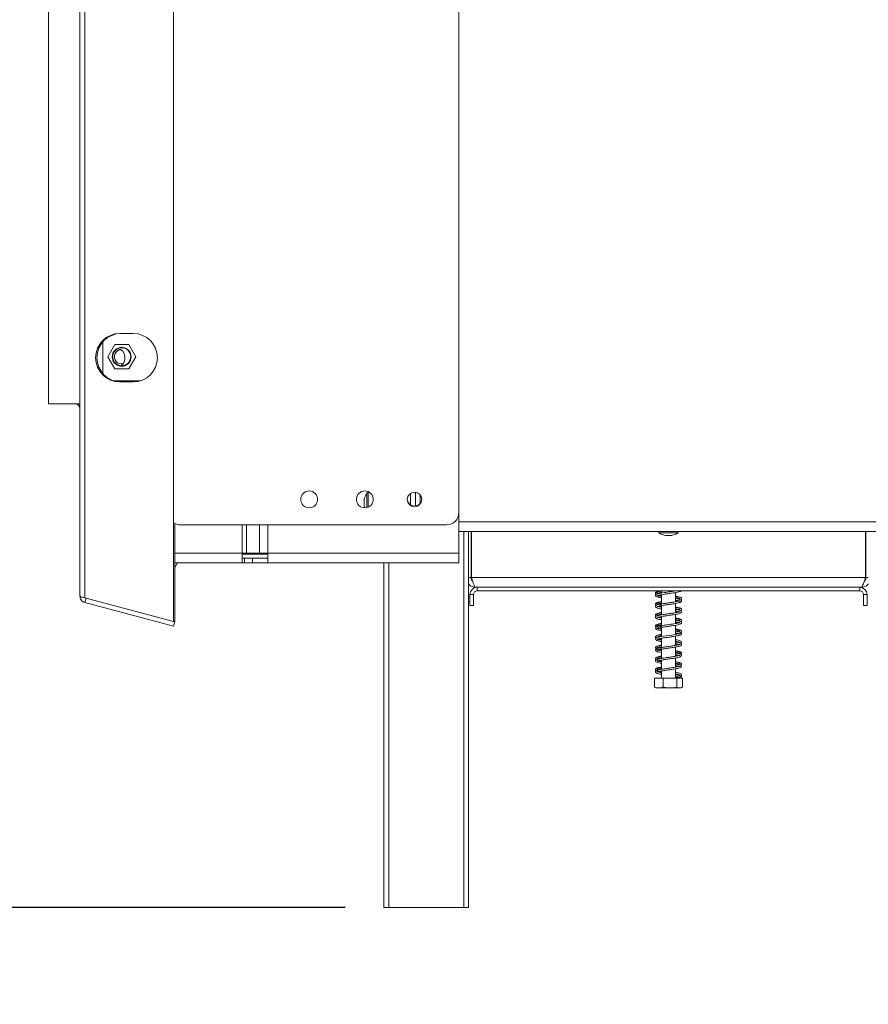
# Model space of a CAD drawing. Units: millimetres. Extents: x 75 to 5111, y 73 to 4100.
# Drawn here: x 3683 to 4121, y 1890 to 2398 of the extents above; entities that cross this region are included whole.
import ezdxf

# ---------------------------------------------------------------- set-up
doc = ezdxf.new("R2010")
doc.units = ezdxf.units.MM
doc.header["$LTSCALE"] = 20
doc.layers.add('FORMAT', color=7, linetype='Continuous')
doc.styles.add('SLDTEXTSTYLE1', font='TXT', dxfattribs={"width": 0.75})
doc.dimstyles.new('SLDDIMSTYLE0', dxfattribs={"dimtxt": 52.916667, "dimasz": 26, "dimexe": 0, "dimexo": 0.0625, "dimgap": 13.229167, "dimtad": 1, "dimdec": 0, "dimlfac": 0.8, "dimrnd": 1e-09, "dimzin": 12, "dimdsep": 46, "dimtxsty": 'SLDTEXTSTYLE1', "dimsah": 1, "dimcen": 0.09, "dimadec": 0, "dimazin": 3, "dimtfac": 1, "dimtdec": 0, "dimtofl": 0, "dimtmove": 0, "dimatfit": 3, "dimfxl": 0, "dimfrac": 2, "dimtolj": 1, "dimtzin": 12, "dimarcsym": 0})
doc.dimstyles.new('SLDDIMSTYLE1', dxfattribs={"dimtxt": 52.916667, "dimasz": 26, "dimexe": 0, "dimexo": 0.0625, "dimgap": 13.229167, "dimtad": 1, "dimdec": 0, "dimlfac": 0.8, "dimrnd": 1e-09, "dimzin": 12, "dimdsep": 46, "dimtxsty": 'SLDTEXTSTYLE1', "dimsah": 1, "dimcen": 0.09, "dimadec": 0, "dimazin": 3, "dimtfac": 1, "dimtdec": 0, "dimtmove": 0, "dimatfit": 0, "dimfxl": 0, "dimfrac": 2, "dimtolj": 1, "dimtzin": 12, "dimarcsym": 0})

# ---------------------------------------------------------------- blocks, each defined once
blk = doc.blocks.new('_D_4')
at = {"layer": 'FORMAT'}
for p, q in [((3742.46, 3002.22), (3292.68, 3002.22)), ((3312.68, 1939.86), (3312.68, 3002.22)), ((3132.62, 2577.39), (3132.62, 2588.12)), ((3132.62, 2588.12), (3231.4, 2588.12)), ((3231.4, 2588.12), (3231.4, 2577.39)), ((3143.53, 2510.47), (3220.49, 2464.29)), ((3132.62, 2368.4), (3132.62, 2357.67)), ((3231.4, 2357.67), (3231.4, 2368.4)), ((3132.62, 2357.67), (3231.4, 2357.67)), ((3851.03, 1939.86), (3292.68, 1939.86))]:
    blk.add_line(p, q, dxfattribs=at)
for points in [[(3312.68, 3002.22), (3307.68, 2976.22), (3317.68, 2976.22)], [(3312.68, 1939.86), (3317.68, 1965.86), (3307.68, 1965.86)]]:
    blk.add_solid(points, dxfattribs=at)
at = {"layer": 'FORMAT', "attachment_point": 1, "rotation": 90, "style": 'SLDTEXTSTYLE1'}
for s, insert, char_height in [('850mm', (3244.47, 2348.1), 52.917), ('"', (3152.97, 2542.12), 52.92), ('16', (3183.65, 2487.38), 37.042), ('7', (3134.26, 2460.01), 37.04), ('33', (3152.97, 2381.81), 52.917)]:
    blk.add_mtext(s, dxfattribs=dict(at, insert=insert, char_height=char_height))
blk = doc.blocks.new('_D_5')
at = {"layer": 'FORMAT'}
for p, q in [((3658.39, 2202.36), (3658.39, 2252.36)), ((3677.91, 2202.36), (3638.39, 2202.36)), ((3658.39, 2202.36), (3658.39, 1939.86)), ((3478.32, 2181.1), (3478.32, 2191.83)), ((3478.32, 2191.83), (3577.1, 2191.83)), ((3577.1, 2191.83), (3577.1, 2181.1)), ((3489.23, 2141.55), (3566.19, 2095.37)), ((3478.32, 2038.58), (3478.32, 2027.85)), ((3577.1, 2027.85), (3577.1, 2038.58)), ((3478.32, 2027.85), (3577.1, 2027.85)), ((3851.03, 1939.86), (3638.39, 1939.86)), ((3658.39, 1939.86), (3658.39, 1889.86))]:
    blk.add_line(p, q, dxfattribs=at)
for points in [[(3658.39, 2202.36), (3663.39, 2228.36), (3653.39, 2228.36)], [(3658.39, 1939.86), (3653.39, 1913.86), (3663.39, 1913.86)]]:
    blk.add_solid(points, dxfattribs=at)
at = {"layer": 'FORMAT', "attachment_point": 1, "rotation": 90, "style": 'SLDTEXTSTYLE1'}
for s, insert, char_height in [('210mm', (3590.17, 1985.04), 52.917), ('"', (3498.67, 2145.83), 52.92), ('4', (3529.35, 2118.46), 37.04), ('1', (3479.96, 2091.09), 37.04), ('8', (3498.67, 2051.99), 52.92)]:
    blk.add_mtext(s, dxfattribs=dict(at, insert=insert, char_height=char_height))

msp = doc.modelspace()

# ---------------------------------------------------------------- linework, layer by layer
at = {"color": 7, "linetype": 'Continuous', "lineweight": 15}
for p, q in [((3762.46, 2999.72), (3762.46, 2087.5)), ((3714.16, 2100.63), (3714.16, 2986.59)), ((3716.75, 2099.75), (3716.75, 2987.47)), ((3909.74, 2943.61), (3909.74, 2143.61)), ((3697.91, 2887.36), (3697.91, 2199.86)), ((3726.03, 2231.88), (3726.03, 2215.34)), ((3741.66, 2236.11), (3734.76, 2236.11)), ((3732.11, 2230.36), (3728.5, 2224.11)), ((3739.33, 2230.36), (3732.11, 2230.36)), ((3742.94, 2224.11), (3739.33, 2230.36)), ((3728.5, 2224.11), (3732.11, 2217.86)), ((3737.28, 2224.24), (3737.28, 2222.99)), ((3739.33, 2217.86), (3742.94, 2224.11)), ((3732.11, 2217.86), (3739.33, 2217.86)), ((3745.16, 2211.61), (3731.91, 2211.61)), ((3734.76, 2211.11), (3741.66, 2211.11)), ((3697.91, 2199.86), (3714.16, 2199.86)), ((3860.91, 2150.74), (3860.91, 2147.24)), ((3862.91, 2153.95), (3862.22, 2153.95)), ((3862.22, 2153.95), (3862.22, 2146.24)), ((3862.91, 2154.51), (3862.91, 2146.46)), ((3884.78, 2147.6), (3884.78, 2153.62)), ((3887.28, 2147.01), (3887.28, 2154.21)), ((3889.78, 2148.42), (3889.78, 2152.8)), ((3909.74, 2143.61), (3909.74, 2122.67)), ((3763.1, 2138.07), (3763.1, 2087.5)), ((3903.49, 2137.36), (3765.99, 2137.36)), ((3909.74, 2133.86), (4126.08, 2133.86)), ((3914.78, 2133.86), (3914.78, 1939.86)), ((3916.03, 2110.11), (3916.03, 2133.86)), ((3916.28, 2110.11), (3916.28, 2133.86)), ((4012.94, 2133.86), (4012.94, 2133.17)), ((4012.94, 2133.17), (4022.85, 2133.17)), ((4016.16, 2131.86), (4019.65, 2131.86)), ((4019.65, 2131.86), (4019.66, 2131.86)), ((4022.85, 2133.17), (4022.88, 2133.17)), ((4022.88, 2133.17), (4022.88, 2133.86)), ((4119.53, 2110.11), (4119.53, 2133.86)), ((4119.78, 2110.11), (4119.78, 2133.86)), ((3797.91, 2122.67), (3800.07, 2122.67)), ((3797.91, 2122.67), (3797.91, 2117.67)), ((3797.91, 2122.24), (3810.34, 2122.24)), ((3797.91, 2120.17), (3799.16, 2120.17)), ((3799.16, 2120.17), (3799.16, 2117.67)), ((3799.16, 2120.17), (3803.24, 2120.17)), ((3806.85, 2122.67), (3800.07, 2122.67)), ((3803.24, 2120.17), (3803.24, 2117.67)), ((3803.24, 2120.17), (3811.18, 2120.17)), ((3811.18, 2122.67), (3806.85, 2122.67)), ((3810.34, 2122.67), (3810.34, 2122.24)), ((3810.34, 2122.24), (3811.18, 2122.24)), ((3909.74, 2122.67), (3811.18, 2122.67)), ((3811.18, 2117.67), (3811.18, 2122.67)), ((3909.74, 2122.67), (3909.74, 2117.67)), ((3764.48, 2117.67), (3763.1, 2115.28)), ((3763.1, 2117.67), (3797.91, 2117.67)), ((3797.91, 2117.67), (3799.16, 2117.67)), ((3799.16, 2117.67), (3803.24, 2117.67)), ((3803.24, 2117.67), (3811.18, 2117.67)), ((3811.18, 2117.67), (3909.74, 2117.67)), ((3871.03, 2117.67), (3871.03, 1939.86)), ((3916.03, 2110.11), (3914.78, 2110.11)), ((4119.53, 2110.11), (3916.28, 2110.11)), ((4119.78, 2110.11), (4121.03, 2110.11)), ((3919.16, 2105.11), (3918.53, 2105.11)), ((4116.66, 2105.11), (3919.16, 2105.11)), ((3919.16, 2103.24), (3919.16, 2105.11)), ((4116.66, 2103.24), (4116.66, 2105.11)), ((4117.28, 2105.11), (4116.66, 2105.11)), ((3716.75, 2099.75), (3762.46, 2087.5)), ((3716.75, 2097.25), (3717.4, 2099.66)), ((3915.41, 2095.74), (3915.41, 2101.36)), ((3917.28, 2101.36), (3915.41, 2101.36)), ((3917.28, 2095.74), (3917.28, 2101.36)), ((4116.66, 2103.24), (3919.16, 2103.24)), ((4014.28, 2103.24), (4014.28, 2102.14)), ((4014.28, 2101.27), (4014.28, 2096.52)), ((4021.53, 2097.63), (4021.53, 2102.39)), ((4118.53, 2101.36), (4120.41, 2101.36)), ((4118.53, 2101.36), (4118.53, 2095.74)), ((4120.41, 2101.36), (4120.41, 2095.74)), ((3716.75, 2097.25), (3762.46, 2085)), ((3915.41, 2095.74), (3917.28, 2095.74)), ((4014.28, 2095.64), (4014.28, 2090.89)), ((4021.53, 2092.01), (4021.53, 2096.76)), ((4120.41, 2095.74), (4118.53, 2095.74)), ((4014.28, 2090.02), (4014.28, 2085.27)), ((4021.53, 2086.39), (4021.53, 2091.14)), ((3762.46, 2087.5), (3763.1, 2087.5)), ((3762.46, 2085), (3763.1, 2087.42)), ((3762.77, 2087.5), (3763.1, 2087.42)), ((4014.28, 2084.4), (4014.28, 2079.64)), ((4021.53, 2086.75), (4022.67, 2086.98)), ((4021.53, 2080.77), (4021.53, 2085.51)), ((4014.28, 2078.78), (4014.28, 2074.03)), ((4021.53, 2075.13), (4021.53, 2079.88)), ((4021.53, 2069.51), (4021.53, 2074.26)), ((4014.28, 2073.15), (4014.28, 2068.39)), ((4021.53, 2063.89), (4021.53, 2068.64)), ((4014.28, 2067.53), (4014.28, 2062.76)), ((4012.69, 2061.56), (4014.28, 2061.22)), ((4014.28, 2061.9), (4014.28, 2058.24)), ((4021.53, 2058.24), (4021.53, 2063.02)), ((4010.7, 2058.24), (4010.7, 2053.61)), ((4010.7, 2058.24), (4010.75, 2058.24)), ((4010.7, 2053.61), (4010.81, 2053.56)), ((4010.75, 2058.24), (4010.75, 2053.61)), ((4010.75, 2058.24), (4015.14, 2058.24)), ((4011.75, 2053.24), (4023.59, 2053.24)), ((4015.14, 2058.24), (4015.14, 2053.61)), ((4015.14, 2058.24), (4022.3, 2058.24)), ((4022.3, 2058.24), (4022.3, 2053.61)), ((4022.3, 2058.24), (4025.06, 2058.24)), ((4023.59, 2053.24), (4024.06, 2053.24)), ((4025.12, 2053.61), (4025.01, 2053.54)), ((4025.06, 2058.24), (4025.12, 2058.24)), ((4025.06, 2058.24), (4025.06, 2053.61)), ((4025.12, 2058.24), (4025.12, 2053.61)), ((3871.03, 1939.86), (3873.53, 1939.86)), ((3873.53, 1939.86), (3912.28, 1939.86)), ((3912.28, 1939.86), (3914.78, 1939.86))]:
    msp.add_line(p, q, dxfattribs=at)
at = {"color": 8, "linetype": 'Continuous', "lineweight": 15}
for p, q in [((3797.91, 2122.67), (3797.91, 2137.36)), ((3800.07, 2122.67), (3800.07, 2137.36)), ((3806.85, 2137.36), (3806.85, 2122.67)), ((3811.18, 2122.67), (3811.18, 2137.36)), ((3909.74, 2138.86), (4126.08, 2138.86)), ((3912.28, 2133.86), (3912.28, 1939.86)), ((3763.1, 2122.67), (3797.91, 2122.67)), ((3873.53, 2117.67), (3873.53, 1939.86)), ((3916.28, 2110.11), (3916.03, 2110.11)), ((4119.78, 2110.11), (4119.53, 2110.11))]:
    msp.add_line(p, q, dxfattribs=at)
at = {"color": 7, "linetype": 'Continuous', "lineweight": 15, "flags": 128}
for points in [[(4021.53, 2081.58), (4021.95, 2081.51), (4022.67, 2081.36), (4023.23, 2081.23), (4023.6, 2081.12), (4023.71, 2081.11), (4023.72, 2081.27), (4023.41, 2081.17), (4022.93, 2081.04), (4022.21, 2080.88), (4020.42, 2080.57), (4018.5, 2080.29), (4016.64, 2080.02), (4015.25, 2079.81), (4013.62, 2079.53), (4012.13, 2079.16), (4011.62, 2078.95), (4011.4, 2078.71), (4011.4, 2078.71)], [(4024.06, 2053.24), (4024.14, 2053.24), (4024.19, 2053.24)]]:
    msp.add_lwpolyline(points, dxfattribs=at)
at = {"color": 7, "linetype": 'Continuous', "lineweight": 15}
for centre, radius in [((3735.72, 2224.11), 4.88), ((3735.72, 2224.11), 4.64), ((3832.46, 2150.49), 4.37), ((3861.22, 2150.49), 4.36), ((3886.84, 2150.49), 3.75), ((4024.16, 2058.67), 0.437)]:
    msp.add_circle(centre, radius, dxfattribs=at)
for centre, radius, start, end in [((3734.76, 2223.61), 12.5, 90, 270), ((3735.41, 2223.61), 12.5, 90, 270), ((3741.66, 2223.61), 12.5, 270, 90), ((3735.72, 2224.11), 3.75, 98.8912, 279.9402), ((3733.22, 2224.24), 4.06, 0, 83.537), ((3733.22, 2222.99), 4.06, 300.7425, 0), ((3711.66, 2197.36), 2.5, 0, 90), ((3874.71, 2146.98), 14.3, 150.8355, 164.7965), ((3886.84, 2150.74), 3.75, 181.9102, 358.0898), ((3874.71, 2150.99), 14.3, 195.2035, 199.9326), ((3903.49, 2143.61), 6.25, 270, 0), ((3765.99, 2143.61), 6.25, 239.6252, 270), ((4019.91, 2145.66), 14.3, 240.8355, 254.7965), ((4015.91, 2145.66), 14.3, 285.2035, 299.1645), ((3919.16, 2101.36), 3.75, 90, 180), ((4116.66, 2101.36), 3.75, 0, 90), ((3919.16, 2101.36), 1.88, 90, 180), ((4116.66, 2101.36), 1.88, 0, 90), ((4011.75, 2054.93), 1.69, 247.6106, 270), ((4024.06, 2054.93), 1.69, 282.9236, 291.5794)]:
    msp.add_arc(centre, radius, start, end, dxfattribs=at)
for points, knots in [([(3916.81, 2108.31), (3916.8, 2108.32), (3916.51, 2108.51), (3916.16, 2109.15), (3916.08, 2109.79), (3916.03, 2110.11)], [0, 0, 0, 0, 0.028292, 0.514146, 1, 1, 1, 1]), ([(3916.28, 2110.11), (3916.45, 2109.53), (3916.79, 2108.36), (3917.29, 2106.81), (3917.79, 2105.68), (3918.21, 2105.17), (3918.45, 2105.12), (3918.53, 2105.11)], [0, 0, 0, 0, 0.223355, 0.446742, 0.670128, 0.893514, 1, 1, 1, 1]), ([(4117.28, 2105.11), (4117.45, 2105.17), (4117.79, 2105.29), (4118.29, 2106.22), (4118.79, 2107.58), (4119.21, 2108.97), (4119.45, 2109.83), (4119.53, 2110.11)], [0, 0, 0, 0, 0.223356, 0.446742, 0.670129, 0.893515, 1, 1, 1, 1]), ([(4119.78, 2110.11), (4119.74, 2109.79), (4119.66, 2109.15), (4119.31, 2108.51), (4119.02, 2108.32), (4119, 2108.31)], [0, 0, 0, 0, 0.483766, 0.967532, 1, 1, 1, 1]), ([(3918.53, 2105.11), (3917.89, 2105.19), (3916.6, 2105.36), (3915.27, 2106.13), (3914.85, 2106.79), (3914.78, 2106.9)], [0, 0, 0, 0, 0.454986, 0.909971, 1, 1, 1, 1]), ([(4121.03, 2106.9), (4120.97, 2106.79), (4120.55, 2106.13), (4119.22, 2105.36), (4117.93, 2105.19), (4117.28, 2105.11)], [0, 0, 0, 0, 0.090029, 0.545014, 1, 1, 1, 1]), ([(3714.16, 2100.63), (3714.2, 2100.52), (3714.28, 2100.31), (3714.88, 2100.06), (3715.72, 2099.87), (3716.41, 2099.79), (3716.75, 2099.75)], [0, 0, 0, 0, 0.2671147, 0.5224909, 0.7666042, 1, 1, 1, 1]), ([(3716.75, 2097.25), (3716.35, 2097.4), (3715.58, 2097.7), (3714.74, 2098.59), (3714.24, 2099.6), (3714.18, 2100.31), (3714.16, 2100.63)], [0, 0, 0, 0, 0.275311, 0.528202, 0.785995, 1, 1, 1, 1]), ([(4014.28, 2103.18), (4014.28, 2103.18), (4013.46, 2103.04), (4012.53, 2102.83), (4011.66, 2102.49), (4011.23, 2102.14), (4011.15, 2101.66), (4011.49, 2101.45), (4011.62, 2101.36)], [0, 0, 0, 0, 0.001589, 0.333201, 0.506288, 0.652642, 0.869123, 1, 1, 1, 1]), ([(4013.51, 2103.24), (4013.32, 2103.2), (4012.71, 2103.08), (4012, 2102.87), (4011.4, 2102.58), (4011.17, 2102.15), (4011.27, 2101.75), (4011.57, 2101.6), (4011.69, 2101.54)], [0, 0, 0, 0, 0.100323, 0.323573, 0.530695, 0.704306, 0.880453, 1, 1, 1, 1]), ([(4011.49, 2101.32), (4011.49, 2101.31), (4011.41, 2101.28), (4011.28, 2101.11), (4011.19, 2100.78), (4011.5, 2100.28), (4012.42, 2099.95), (4013.5, 2099.7), (4014.2, 2099.58), (4014.28, 2099.57)], [0, 0, 0, 0, 0.00313, 0.052054, 0.144518, 0.323051, 0.659432, 0.958142, 1, 1, 1, 1]), ([(4021.41, 2103.24), (4020.91, 2103.15), (4019.91, 2102.99), (4018.18, 2102.74), (4016.47, 2102.5), (4015.02, 2102.27), (4013.74, 2102.06), (4012.63, 2101.81), (4011.69, 2101.54), (4011.52, 2101.34), (4011.44, 2101.24)], [0, 0, 0, 0, 0.130578, 0.264418, 0.388623, 0.515996, 0.608463, 0.72621, 0.868033, 1, 1, 1, 1]), ([(4014.28, 2100.39), (4013.94, 2100.43), (4013.15, 2100.54), (4012.3, 2100.66), (4012.17, 2100.78), (4012.1, 2100.84)], [0, 0, 0, 0, 0.271774, 0.614349, 1, 1, 1, 1]), ([(4012.12, 2102.02), (4012.12, 2102.01), (4012.13, 2101.98), (4012.45, 2102.13), (4013.22, 2102.31), (4013.98, 2102.45), (4014.28, 2102.5)], [0, 0, 0, 0, 0.072179, 0.3861549, 0.7571269, 1, 1, 1, 1]), ([(4012.14, 2095.17), (4012.14, 2095.16), (4012.14, 2095.1), (4012.74, 2095.36), (4013.9, 2095.58), (4015.44, 2095.84), (4017.15, 2096.1), (4018.96, 2096.35), (4020.7, 2096.61), (4022.28, 2096.87), (4023.48, 2097.18), (4024.15, 2097.42), (4024.54, 2097.74), (4024.63, 2098.12), (4024.42, 2098.55), (4023.77, 2098.85), (4022.73, 2099.12), (4021.85, 2099.27), (4021.53, 2099.33)], [0, 0, 0, 0, 0.022298, 0.098243, 0.17165, 0.241916, 0.313087, 0.384011, 0.455847, 0.529414, 0.605303, 0.662668, 0.712391, 0.750553, 0.79175, 0.874803, 0.954671, 1, 1, 1, 1]), ([(4013.13, 2101.91), (4012.94, 2101.95), (4012.43, 2102.06), (4012.17, 2102.19), (4012.15, 2102.14), (4012.15, 2102.14)], [0, 0, 0, 0, 0.327912, 0.912057, 1, 1, 1, 1]), ([(4012.19, 2100.86), (4012.2, 2100.84), (4012.24, 2100.76), (4012.53, 2100.93), (4013.17, 2101.05), (4014.32, 2101.29), (4015.97, 2101.55), (4017.75, 2101.81), (4019.53, 2102.06), (4021.21, 2102.32), (4022.69, 2102.58), (4023.7, 2102.9), (4024.18, 2103.04), (4024.3, 2103.2), (4024.32, 2103.24)], [0, 0, 0, 0, 0.020756, 0.086454, 0.148757, 0.264114, 0.372301, 0.47796, 0.582995, 0.689108, 0.799633, 0.906808, 0.981265, 1, 1, 1, 1]), ([(4012.68, 2100.94), (4012.74, 2100.92), (4013.12, 2100.79), (4013.75, 2100.69), (4014.28, 2100.6)], [0, 0, 0, 0, 0.1610668, 1, 1, 1, 1]), ([(4012.8, 2101.99), (4013.15, 2102.08), (4013.55, 2102.18), (4014.22, 2102.28), (4014.28, 2102.3)], [0, 0, 0, 0, 0.898131, 1, 1, 1, 1]), ([(4013.11, 2101.04), (4013.13, 2101.03), (4013.43, 2100.95), (4013.87, 2100.88), (4014.28, 2100.81)], [0, 0, 0, 0, 0.072395, 1, 1, 1, 1]), ([(4024.05, 2098.64), (4024.06, 2098.65), (4024.36, 2098.75), (4024.56, 2098.98), (4024.63, 2099.47), (4024.29, 2099.84), (4023.68, 2100.1), (4022.78, 2100.35), (4021.92, 2100.5), (4021.53, 2100.57)], [0, 0, 0, 0, 0.004773, 0.196112, 0.329339, 0.47174, 0.639686, 0.839163, 1, 1, 1, 1]), ([(4024.34, 2099.45), (4024.32, 2099.52), (4024.27, 2099.7), (4023.47, 2099.95), (4022.5, 2100.19), (4021.77, 2100.32), (4021.53, 2100.36)], [0, 0, 0, 0, 0.20684, 0.552685, 0.855553, 1, 1, 1, 1]), ([(4021.53, 2099.69), (4021.8, 2099.65), (4022.53, 2099.52), (4023.23, 2099.37), (4023.66, 2099.18), (4023.68, 2099.21), (4023.69, 2099.22)], [0, 0, 0, 0, 0.214631, 0.581477, 0.88756, 1, 1, 1, 1]), ([(4021.53, 2099.49), (4021.66, 2099.46), (4022.25, 2099.37), (4022.79, 2099.26), (4023.01, 2099.18), (4023.03, 2099.18)], [0, 0, 0, 0, 0.202722, 0.943989, 1, 1, 1, 1]), ([(4023.69, 2099.34), (4023.65, 2099.33), (4023.55, 2099.31), (4023, 2099.17), (4022.7, 2099.1)], [0, 0, 0, 0, 0.465359, 1, 1, 1, 1]), ([(4024.1, 2098.62), (4024.16, 2098.65), (4024.43, 2098.78), (4024.51, 2098.9), (4024.56, 2099)], [0, 0, 0, 0, 0.2463864, 1, 1, 1, 1]), ([(4021.53, 2098.46), (4021.91, 2098.39), (4022.71, 2098.24), (4023.44, 2098.06), (4023.77, 2097.88), (4023.71, 2098.1), (4023.69, 2098.14), (4022.94, 2097.9), (4021.6, 2097.63), (4019.95, 2097.37), (4018.17, 2097.11), (4016.37, 2096.86), (4014.66, 2096.6), (4013.14, 2096.32), (4012.09, 2096.04), (4011.49, 2095.79), (4011.13, 2095.29), (4011.36, 2094.75), (4012.15, 2094.4), (4013.21, 2094.13), (4014.04, 2093.99), (4014.28, 2093.95)], [0, 0, 0, 0, 0.046168, 0.098717, 0.141183, 0.181448, 0.233271, 0.297025, 0.357894, 0.415756, 0.47226, 0.52831, 0.58515, 0.645695, 0.70631, 0.75256, 0.793856, 0.842414, 0.907783, 0.973235, 1, 1, 1, 1]), ([(4014.28, 2097.76), (4014.06, 2097.72), (4013.33, 2097.59), (4012.42, 2097.38), (4011.65, 2097.11), (4011.22, 2096.74), (4011.19, 2096.22), (4011.54, 2095.97), (4011.73, 2095.84)], [0, 0, 0, 0, 0.092037, 0.302338, 0.500655, 0.660155, 0.818423, 1, 1, 1, 1]), ([(4014.28, 2097.54), (4013.86, 2097.46), (4012.8, 2097.27), (4011.77, 2097.02), (4011.42, 2096.63), (4011.27, 2096.46)], [0, 0, 0, 0, 0.27553, 0.681832, 1, 1, 1, 1]), ([(4011.3, 2096.23), (4011.29, 2096.11), (4011.27, 2095.92), (4011.51, 2095.81), (4011.59, 2095.78)], [0, 0, 0, 0, 0.674319, 1, 1, 1, 1]), ([(4014.28, 2096.06), (4014.26, 2096.06), (4013.75, 2096.15), (4013.01, 2096.3), (4012.22, 2096.53), (4012.1, 2096.54), (4012.08, 2096.36), (4012.17, 2096.39), (4012.81, 2096.6), (4013.58, 2096.76), (4014.18, 2096.86), (4014.28, 2096.88)], [0, 0, 0, 0, 0.008319, 0.15602, 0.311005, 0.443375, 0.551487, 0.66579, 0.813307, 0.966854, 1, 1, 1, 1]), ([(4014.28, 2094.83), (4014.03, 2094.87), (4013.23, 2095), (4012.79, 2095.13), (4012.49, 2095.21)], [0, 0, 0, 0, 0.316218, 1, 1, 1, 1]), ([(4012.71, 2095.31), (4013.02, 2095.23), (4013.45, 2095.11), (4014.1, 2095.01), (4014.28, 2094.98)], [0, 0, 0, 0, 0.722357, 1, 1, 1, 1]), ([(4012.81, 2096.37), (4013.16, 2096.45), (4013.56, 2096.55), (4014.22, 2096.66), (4014.28, 2096.67)], [0, 0, 0, 0, 0.8971338, 1, 1, 1, 1]), ([(4013.14, 2095.41), (4013.37, 2095.36), (4013.71, 2095.28), (4014.15, 2095.2), (4014.28, 2095.18)], [0, 0, 0, 0, 0.707887, 1, 1, 1, 1]), ([(4021.53, 2097.99), (4021.57, 2098), (4022.03, 2098.07), (4022.37, 2098.15), (4022.69, 2098.23)], [0, 0, 0, 0, 0.075408, 1, 1, 1, 1]), ([(4021.53, 2097.82), (4021.83, 2097.87), (4022.38, 2097.98), (4022.74, 2098.11), (4022.92, 2098.17)], [0, 0, 0, 0, 0.525923, 1, 1, 1, 1]), ([(4023.99, 2093.04), (4024.13, 2093.09), (4024.48, 2093.23), (4024.65, 2093.58), (4024.5, 2094.05), (4024.05, 2094.34), (4023.26, 2094.6), (4022.38, 2094.8), (4021.68, 2094.92), (4021.53, 2094.94)], [0, 0, 0, 0, 0.107916, 0.267397, 0.393719, 0.545328, 0.727639, 0.941389, 1, 1, 1, 1]), ([(4024.07, 2094.08), (4023.87, 2094.17), (4023.45, 2094.35), (4022.49, 2094.57), (4021.77, 2094.69), (4021.53, 2094.73)], [0, 0, 0, 0, 0.390066, 0.803025, 1, 1, 1, 1]), ([(4021.53, 2094.07), (4021.54, 2094.07), (4022.08, 2093.99), (4022.79, 2093.84), (4023.21, 2093.72), (4023.39, 2093.67)], [0, 0, 0, 0, 0.006182, 0.579546, 1, 1, 1, 1]), ([(4014.28, 2091.92), (4013.85, 2091.84), (4012.79, 2091.65), (4011.79, 2091.38), (4011.16, 2090.88), (4011.18, 2090.34), (4011.51, 2090.19), (4011.59, 2090.15)], [0, 0, 0, 0, 0.195441, 0.4836414, 0.7162588, 0.9352253, 1, 1, 1, 1]), ([(4023.69, 2092.47), (4023.69, 2092.48), (4023.67, 2092.54), (4023.21, 2092.33), (4022.05, 2092.1), (4020.46, 2091.82), (4018.72, 2091.56), (4016.91, 2091.31), (4015.16, 2091.05), (4013.56, 2090.78), (4012.35, 2090.5), (4011.64, 2090.24), (4011.2, 2089.85), (4011.23, 2089.27), (4011.86, 2088.87), (4012.9, 2088.57), (4013.88, 2088.4), (4014.28, 2088.32)], [0, 0, 0, 0, 0.010373, 0.089014, 0.1672, 0.24085, 0.312794, 0.383237, 0.454619, 0.529077, 0.607888, 0.671897, 0.723952, 0.779934, 0.856945, 0.941157, 1, 1, 1, 1]), ([(4014.28, 2092.14), (4013.85, 2092.06), (4012.94, 2091.89), (4012.02, 2091.64), (4011.41, 2091.33), (4011.15, 2090.89), (4011.31, 2090.44), (4011.64, 2090.3), (4011.76, 2090.24)], [0, 0, 0, 0, 0.189956, 0.401488, 0.57976, 0.734032, 0.902819, 1, 1, 1, 1]), ([(4012.11, 2090.77), (4012.11, 2090.76), (4012.12, 2090.73), (4012.4, 2090.86), (4013.16, 2091.05), (4013.95, 2091.19), (4014.28, 2091.25)], [0, 0, 0, 0, 0.051528, 0.358293, 0.727836, 1, 1, 1, 1]), ([(4012.15, 2089.55), (4012.15, 2089.53), (4012.15, 2089.5), (4012.89, 2089.77), (4014.15, 2090.01), (4015.75, 2090.26), (4017.49, 2090.52), (4019.29, 2090.77), (4021.01, 2091.04), (4022.53, 2091.3), (4023.63, 2091.61), (4024.23, 2091.84), (4024.67, 2092.26), (4024.53, 2092.87), (4023.7, 2093.24), (4022.63, 2093.52), (4021.78, 2093.66), (4021.53, 2093.7)], [0, 0, 0, 0, 0.0362219, 0.1156147, 0.1890534, 0.2590039, 0.3298346, 0.4005397, 0.472081, 0.5460729, 0.6197723, 0.6721346, 0.7218287, 0.7962125, 0.8820477, 0.9655226, 1, 1, 1, 1]), ([(4013.14, 2090.66), (4012.97, 2090.7), (4012.46, 2090.81), (4012.18, 2090.95), (4012.15, 2090.9), (4012.15, 2090.89)], [0, 0, 0, 0, 0.296402, 0.884694, 1, 1, 1, 1]), ([(4014.28, 2089.19), (4013.95, 2089.25), (4013.18, 2089.38), (4012.56, 2089.49), (4012.18, 2089.69), (4012.16, 2089.64), (4012.16, 2089.63)], [0, 0, 0, 0, 0.286902, 0.669773, 0.907617, 1, 1, 1, 1]), ([(4012.72, 2089.68), (4013.03, 2089.6), (4013.46, 2089.48), (4014.1, 2089.38), (4014.28, 2089.35)], [0, 0, 0, 0, 0.7196589, 1, 1, 1, 1]), ([(4012.81, 2090.74), (4013.16, 2090.83), (4013.56, 2090.93), (4014.22, 2091.03), (4014.28, 2091.05)], [0, 0, 0, 0, 0.897498, 1, 1, 1, 1]), ([(4013.11, 2089.79), (4013.15, 2089.78), (4013.45, 2089.69), (4013.89, 2089.62), (4014.28, 2089.56)], [0, 0, 0, 0, 0.114573, 1, 1, 1, 1]), ([(4021.53, 2093.86), (4021.88, 2093.8), (4022.53, 2093.69), (4022.86, 2093.59), (4023.01, 2093.54)], [0, 0, 0, 0, 0.5278263, 1, 1, 1, 1]), ([(4021.53, 2092.83), (4021.78, 2092.78), (4022.51, 2092.66), (4023.25, 2092.49), (4023.68, 2092.29), (4023.69, 2092.34), (4023.69, 2092.35)], [0, 0, 0, 0, 0.196755, 0.575744, 0.888117, 1, 1, 1, 1]), ([(4021.53, 2092.37), (4021.81, 2092.42), (4022.24, 2092.49), (4022.55, 2092.57), (4022.66, 2092.6)], [0, 0, 0, 0, 0.620517, 1, 1, 1, 1]), ([(4021.53, 2092.19), (4021.83, 2092.25), (4022.37, 2092.36), (4022.73, 2092.49), (4022.89, 2092.55)], [0, 0, 0, 0, 0.5415887, 1, 1, 1, 1]), ([(4024.07, 2087.43), (4024.1, 2087.43), (4024.41, 2087.54), (4024.57, 2087.77), (4024.62, 2088.22), (4024.31, 2088.58), (4023.74, 2088.83), (4022.84, 2089.08), (4021.96, 2089.24), (4021.53, 2089.32)], [0, 0, 0, 0, 0.013675, 0.203074, 0.326211, 0.45929, 0.624077, 0.821435, 1, 1, 1, 1]), ([(4024.17, 2088.42), (4023.94, 2088.52), (4023.49, 2088.71), (4022.49, 2088.94), (4021.77, 2089.07), (4021.53, 2089.11)], [0, 0, 0, 0, 0.4229424, 0.8136568, 1, 1, 1, 1]), ([(4023.68, 2093.7), (4023.67, 2093.7), (4023.64, 2093.74), (4023.36, 2093.61), (4022.82, 2093.5), (4022.68, 2093.47)], [0, 0, 0, 0, 0.147851, 0.763464, 1, 1, 1, 1]), ([(4014.28, 2086.51), (4014.07, 2086.47), (4013.35, 2086.35), (4012.41, 2086.13), (4011.58, 2085.84), (4011.14, 2085.38), (4011.29, 2084.83), (4011.61, 2084.66), (4011.75, 2084.59)], [0, 0, 0, 0, 0.089802, 0.295383, 0.510158, 0.705415, 0.872812, 1, 1, 1, 1]), ([(4011.76, 2084.58), (4011.66, 2084.55), (4011.45, 2084.48), (4011.24, 2084.2), (4011.19, 2083.84), (4011.64, 2083.3), (4012.57, 2083.03), (4013.78, 2082.8), (4014.28, 2082.71)], [0, 0, 0, 0, 0.063749, 0.125156, 0.236798, 0.43368, 0.763092, 1, 1, 1, 1]), ([(4014.28, 2086.3), (4014.28, 2086.3), (4013.62, 2086.19), (4012.65, 2085.97), (4011.57, 2085.69), (4011.38, 2085.28), (4011.3, 2085.11)], [0, 0, 0, 0, 0.004578, 0.366331, 0.726622, 1, 1, 1, 1]), ([(4023.7, 2086.87), (4023.69, 2086.88), (4023.69, 2086.92), (4023.25, 2086.72), (4022.25, 2086.51), (4020.76, 2086.25), (4019.16, 2086), (4017.82, 2085.82), (4016.69, 2085.65), (4015.6, 2085.49), (4014.29, 2085.28), (4012.93, 2085.02), (4011.72, 2084.7), (4011.51, 2084.47), (4011.4, 2084.34)], [0, 0, 0, 0, 0.024462, 0.105039, 0.207705, 0.306887, 0.398817, 0.479148, 0.522203, 0.582485, 0.659554, 0.755038, 0.868008, 1, 1, 1, 1]), ([(4014.28, 2084.81), (4013.87, 2084.89), (4013.06, 2085.04), (4012.37, 2085.22), (4012.06, 2085.37), (4012.11, 2085.18), (4012.09, 2085.1), (4012.7, 2085.32), (4013.49, 2085.49), (4014.13, 2085.6), (4014.28, 2085.63)], [0, 0, 0, 0, 0.145133, 0.283565, 0.394878, 0.507559, 0.640901, 0.79715, 0.94971, 1, 1, 1, 1]), ([(4014.28, 2083.49), (4014.07, 2083.51), (4013.3, 2083.61), (4012.37, 2083.75), (4012.19, 2083.89), (4012.1, 2083.96)], [0, 0, 0, 0, 0.151889, 0.555107, 1, 1, 1, 1]), ([(4012.32, 2084.18), (4012.34, 2084.17), (4012.51, 2084.13), (4013.13, 2084.2), (4014.48, 2084.44), (4016.13, 2084.7), (4017.87, 2084.95), (4019.64, 2085.2), (4021.31, 2085.46), (4022.78, 2085.73), (4023.9, 2086.03), (4024.47, 2086.35), (4024.63, 2086.75), (4024.54, 2087.13), (4024.16, 2087.44), (4023.39, 2087.7), (4022.46, 2087.93), (4021.66, 2088.06), (4021.53, 2088.08)], [0, 0, 0, 0, 0.01098, 0.099179, 0.179257, 0.250365, 0.321398, 0.394524, 0.468209, 0.54377, 0.624699, 0.705604, 0.7399, 0.769893, 0.821286, 0.889397, 0.982629, 1, 1, 1, 1]), ([(4012.43, 2084.34), (4012.48, 2084.32), (4012.83, 2084.2), (4013.45, 2084.08), (4014.12, 2083.96), (4014.28, 2083.93)], [0, 0, 0, 0, 0.120646, 0.788806, 1, 1, 1, 1]), ([(4021.53, 2088.44), (4021.77, 2088.4), (4022.48, 2088.28), (4023.17, 2088.14), (4023.62, 2087.95), (4023.66, 2087.96), (4023.66, 2087.96)], [0, 0, 0, 0, 0.1992066, 0.5994577, 0.9346339, 1, 1, 1, 1]), ([(4021.53, 2088.23), (4021.88, 2088.18), (4022.54, 2088.07), (4022.87, 2087.96), (4023.03, 2087.92)], [0, 0, 0, 0, 0.520055, 1, 1, 1, 1]), ([(4021.53, 2087.2), (4021.71, 2087.17), (4022.46, 2087.05), (4023.24, 2086.89), (4023.67, 2086.69), (4023.69, 2086.74), (4023.69, 2086.75)], [0, 0, 0, 0, 0.132717, 0.565815, 0.953476, 1, 1, 1, 1]), ([(4023.68, 2088.05), (4023.65, 2088.05), (4023.57, 2088.05), (4023.04, 2087.92), (4022.71, 2087.84)], [0, 0, 0, 0, 0.371348, 1, 1, 1, 1]), ([(4014.28, 2080.88), (4014.21, 2080.87), (4013.62, 2080.77), (4012.75, 2080.59), (4011.79, 2080.3), (4011.21, 2079.92), (4011.21, 2079.34), (4011.49, 2079.05), (4011.73, 2078.97), (4011.76, 2078.95)], [0, 0, 0, 0, 0.0303085, 0.2332226, 0.4449113, 0.6491493, 0.8225591, 0.9770542, 1, 1, 1, 1]), ([(4011.76, 2078.96), (4011.65, 2078.92), (4011.43, 2078.84), (4011.22, 2078.54), (4011.2, 2078.18), (4011.72, 2077.61), (4012.76, 2077.38), (4013.8, 2077.15), (4014.25, 2077.07), (4014.28, 2077.07)], [0, 0, 0, 0, 0.067383, 0.131967, 0.248816, 0.453371, 0.801583, 0.986223, 1, 1, 1, 1]), ([(4014.28, 2080.67), (4014.02, 2080.62), (4013.12, 2080.47), (4012.15, 2080.22), (4011.35, 2079.88), (4011.3, 2079.56), (4011.29, 2079.45)], [0, 0, 0, 0, 0.150491, 0.514879, 0.831765, 1, 1, 1, 1]), ([(4012.16, 2079.55), (4012.17, 2079.54), (4012.2, 2079.5), (4012.81, 2079.73), (4013.58, 2079.89), (4014.18, 2079.99), (4014.28, 2080)], [0, 0, 0, 0, 0.167094, 0.548151, 0.918288, 1, 1, 1, 1]), ([(4012.33, 2078.56), (4012.39, 2078.54), (4012.54, 2078.51), (4013, 2078.56), (4013.73, 2078.68), (4014.58, 2078.83), (4015.83, 2079.02), (4017.56, 2079.28), (4019.7, 2079.58), (4021.72, 2079.89), (4023.43, 2080.26), (4024.33, 2080.57), (4024.65, 2081.07), (4024.54, 2081.45), (4024.27, 2081.71), (4023.9, 2081.88), (4023.1, 2082.16), (4022.08, 2082.36), (4021.53, 2082.46)], [0, 0, 0, 0, 0.030476, 0.083338, 0.133603, 0.180743, 0.224167, 0.308839, 0.396363, 0.484839, 0.579437, 0.685618, 0.737467, 0.783193, 0.815586, 0.842931, 0.915244, 1, 1, 1, 1]), ([(4013.15, 2079.41), (4013.1, 2079.42), (4012.75, 2079.49), (4012.58, 2079.55), (4012.43, 2079.6)], [0, 0, 0, 0, 0.130864, 1, 1, 1, 1]), ([(4012.82, 2079.49), (4012.88, 2079.51), (4013.15, 2079.59), (4013.79, 2079.7), (4014.28, 2079.79)], [0, 0, 0, 0, 0.218667, 1, 1, 1, 1]), ([(4024.06, 2081.8), (4024.18, 2081.85), (4024.51, 2082.02), (4024.66, 2082.38), (4024.43, 2082.82), (4023.62, 2083.26), (4022.63, 2083.5), (4021.81, 2083.64), (4021.53, 2083.69)], [0, 0, 0, 0, 0.09665, 0.273149, 0.457011, 0.662491, 0.885261, 1, 1, 1, 1]), ([(4024.46, 2082.4), (4024.46, 2082.48), (4024.47, 2082.62), (4024.03, 2082.9), (4023.12, 2083.18), (4022.01, 2083.39), (4021.53, 2083.48)], [0, 0, 0, 0, 0.206651, 0.400312, 0.742184, 1, 1, 1, 1]), ([(4021.53, 2082.82), (4021.58, 2082.81), (4022.18, 2082.71), (4022.94, 2082.55), (4023.53, 2082.43), (4023.73, 2082.49), (4023.75, 2082.49), (4023.49, 2082.44), (4023.11, 2082.31), (4022.71, 2082.23), (4022.67, 2082.22)], [0, 0, 0, 0, 0.017129, 0.2138, 0.387299, 0.536282, 0.677708, 0.819698, 0.981391, 1, 1, 1, 1]), ([(4021.53, 2081.12), (4021.56, 2081.12), (4022.03, 2081.2), (4022.38, 2081.28), (4022.72, 2081.35)], [0, 0, 0, 0, 0.05644, 1, 1, 1, 1]), ([(4021.53, 2080.94), (4021.88, 2081.01), (4022.43, 2081.12), (4022.79, 2081.25), (4022.92, 2081.3)], [0, 0, 0, 0, 0.6302892, 1, 1, 1, 1]), ([(4024.12, 2081.77), (4024.19, 2081.8), (4024.44, 2081.93), (4024.51, 2082.05), (4024.56, 2082.14)], [0, 0, 0, 0, 0.26344, 1, 1, 1, 1]), ([(4014.28, 2075.26), (4013.89, 2075.19), (4013.03, 2075.03), (4012.03, 2074.76), (4011.36, 2074.45), (4011.13, 2073.88), (4011.51, 2073.4), (4012.13, 2073.15), (4013.02, 2072.91), (4013.87, 2072.76), (4014.28, 2072.68)], [0, 0, 0, 0, 0.115554, 0.256632, 0.399459, 0.522528, 0.63452, 0.746206, 0.875878, 1, 1, 1, 1]), ([(4021.53, 2075.96), (4021.61, 2075.94), (4022.01, 2075.88), (4022.6, 2075.75), (4023.23, 2075.62), (4023.73, 2075.43), (4023.72, 2075.58), (4023.72, 2075.66), (4023.29, 2075.5), (4022.7, 2075.36), (4021.87, 2075.19), (4020.59, 2074.97), (4018.73, 2074.69), (4016.37, 2074.36), (4014.13, 2074.02), (4012.31, 2073.64), (4011.41, 2073.26), (4011.18, 2072.78), (4011.31, 2072.34), (4011.81, 2072), (4012.72, 2071.75), (4013.66, 2071.55), (4014.17, 2071.46), (4014.28, 2071.45)], [0, 0, 0, 0, 0.008878, 0.045399, 0.083361, 0.122592, 0.184566, 0.236012, 0.267929, 0.306315, 0.345704, 0.383237, 0.455463, 0.527669, 0.602534, 0.682937, 0.766097, 0.798842, 0.825762, 0.873847, 0.943792, 0.988081, 1, 1, 1, 1]), ([(4014.28, 2075.04), (4013.85, 2074.96), (4012.78, 2074.77), (4011.84, 2074.51), (4011.19, 2074.1), (4011.28, 2073.84), (4011.29, 2073.79)], [0, 0, 0, 0, 0.250993, 0.621111, 0.919848, 1, 1, 1, 1]), ([(4014.28, 2073.56), (4014.22, 2073.57), (4013.67, 2073.66), (4012.94, 2073.82), (4012.26, 2074.01), (4012.07, 2074.11), (4012.09, 2073.87), (4012.17, 2073.9), (4012.91, 2074.12), (4013.68, 2074.28), (4014.23, 2074.37), (4014.28, 2074.38)], [0, 0, 0, 0, 0.021277, 0.168649, 0.302692, 0.41758, 0.534674, 0.67523, 0.83135, 0.982856, 1, 1, 1, 1]), ([(4014.28, 2077.86), (4014.14, 2077.88), (4013.38, 2077.98), (4012.69, 2078.08), (4012.17, 2078.22), (4012.12, 2078.3), (4012.1, 2078.34)], [0, 0, 0, 0, 0.101587, 0.526394, 0.757678, 1, 1, 1, 1]), ([(4012.15, 2072.7), (4012.15, 2072.69), (4012.16, 2072.63), (4012.66, 2072.88), (4013.57, 2073.02), (4014.79, 2073.24), (4016.17, 2073.45), (4018.09, 2073.73), (4020.38, 2074.06), (4022.43, 2074.4), (4023.92, 2074.76), (4024.61, 2075.18), (4024.6, 2075.76), (4024.23, 2076.17), (4023.5, 2076.43), (4022.52, 2076.67), (4021.7, 2076.8), (4021.53, 2076.83)], [0, 0, 0, 0, 0.01416, 0.074359, 0.165142, 0.211826, 0.25771, 0.349255, 0.441504, 0.534359, 0.634695, 0.733166, 0.772653, 0.810385, 0.888723, 0.978152, 1, 1, 1, 1]), ([(4012.99, 2078.57), (4013.12, 2078.54), (4013.47, 2078.45), (4013.97, 2078.36), (4014.28, 2078.31)], [0, 0, 0, 0, 0.370995, 1, 1, 1, 1]), ([(4024.06, 2076.16), (4024.19, 2076.24), (4024.54, 2076.42), (4024.66, 2076.8), (4024.37, 2077.26), (4023.5, 2077.67), (4022.52, 2077.9), (4021.75, 2078.03), (4021.53, 2078.07)], [0, 0, 0, 0, 0.120694, 0.297165, 0.48182, 0.688698, 0.912398, 1, 1, 1, 1]), ([(4021.53, 2077.19), (4021.92, 2077.12), (4022.75, 2076.97), (4023.4, 2076.81), (4023.69, 2076.85), (4023.76, 2076.86), (4023.6, 2076.85), (4023.26, 2076.73), (4022.8, 2076.63), (4022.67, 2076.6)], [0, 0, 0, 0, 0.154117, 0.336465, 0.493474, 0.636857, 0.778382, 0.934506, 1, 1, 1, 1]), ([(4021.53, 2075.5), (4021.61, 2075.51), (4022.08, 2075.58), (4022.42, 2075.66), (4022.71, 2075.73)], [0, 0, 0, 0, 0.173535, 1, 1, 1, 1]), ([(4014.28, 2069.63), (4014.05, 2069.59), (4013.33, 2069.47), (4012.37, 2069.24), (4011.56, 2068.95), (4011.13, 2068.48), (4011.31, 2067.94), (4011.62, 2067.78), (4011.76, 2067.71)], [0, 0, 0, 0, 0.0961237, 0.3012409, 0.5152994, 0.7087697, 0.8749602, 1, 1, 1, 1]), ([(4014.28, 2069.43), (4014.28, 2069.42), (4013.62, 2069.32), (4012.65, 2069.1), (4011.57, 2068.82), (4011.38, 2068.41), (4011.3, 2068.23)], [0, 0, 0, 0, 0.004574, 0.365972, 0.72591, 1, 1, 1, 1]), ([(4023.67, 2069.97), (4023.67, 2069.99), (4023.66, 2070.02), (4023.32, 2069.88), (4022.76, 2069.75), (4021.95, 2069.58), (4020.7, 2069.36), (4018.99, 2069.1), (4017.11, 2068.84), (4015.38, 2068.58), (4013.63, 2068.3), (4012.31, 2067.99), (4011.56, 2067.71), (4011.45, 2067.55), (4011.4, 2067.46)], [0, 0, 0, 0, 0.0407391, 0.0941946, 0.1588881, 0.2261996, 0.2904368, 0.4090801, 0.5133068, 0.5906522, 0.696403, 0.8323157, 0.912322, 1, 1, 1, 1]), ([(4012.13, 2068.27), (4012.2, 2068.29), (4012.35, 2068.33), (4013.13, 2068.55), (4013.93, 2068.69), (4014.28, 2068.75)], [0, 0, 0, 0, 0.336023, 0.710682, 1, 1, 1, 1]), ([(4014.28, 2072.32), (4014.23, 2072.33), (4013.79, 2072.4), (4013.19, 2072.53), (4012.51, 2072.68), (4012.29, 2072.75), (4012.19, 2072.79)], [0, 0, 0, 0, 0.049599, 0.379826, 0.695928, 1, 1, 1, 1]), ([(4012.31, 2067.3), (4012.39, 2067.29), (4012.59, 2067.26), (4013.13, 2067.33), (4013.94, 2067.47), (4014.89, 2067.63), (4016.26, 2067.84), (4018.14, 2068.11), (4020.41, 2068.44), (4022.48, 2068.78), (4023.78, 2069.11), (4024.42, 2069.44), (4024.66, 2069.84), (4024.52, 2070.24), (4024.16, 2070.54), (4023.52, 2070.76), (4022.5, 2071.03), (4021.65, 2071.18), (4021.53, 2071.2)], [0, 0, 0, 0, 0.037314, 0.093068, 0.146016, 0.19502, 0.240337, 0.331203, 0.425397, 0.520577, 0.627094, 0.68521, 0.740303, 0.786802, 0.81503, 0.880599, 0.983814, 1, 1, 1, 1]), ([(4024.01, 2070.55), (4024.16, 2070.62), (4024.49, 2070.76), (4024.63, 2071.09), (4024.53, 2071.49), (4024.09, 2071.81), (4023.15, 2072.13), (4022.2, 2072.34), (4021.58, 2072.44), (4021.53, 2072.44)], [0, 0, 0, 0, 0.124734, 0.261721, 0.374715, 0.543403, 0.764209, 0.982515, 1, 1, 1, 1]), ([(4024.46, 2071.15), (4024.46, 2071.23), (4024.47, 2071.38), (4023.99, 2071.66), (4023.07, 2071.95), (4021.97, 2072.15), (4021.53, 2072.23)], [0, 0, 0, 0, 0.214204, 0.414783, 0.768994, 1, 1, 1, 1]), ([(4021.53, 2071.57), (4021.68, 2071.55), (4022.35, 2071.43), (4023.12, 2071.27), (4023.65, 2071.11), (4023.73, 2071.11), (4023.73, 2071.24), (4023.57, 2071.16), (4022.99, 2071.03), (4022.65, 2070.95)], [0, 0, 0, 0, 0.054628, 0.2551595, 0.4329461, 0.5533627, 0.6416422, 0.7914091, 1, 1, 1, 1]), ([(4021.53, 2070.33), (4021.6, 2070.32), (4022.04, 2070.25), (4022.65, 2070.12), (4023.27, 2069.99), (4023.63, 2069.84), (4023.65, 2069.89), (4023.65, 2069.9)], [0, 0, 0, 0, 0.053462, 0.335078, 0.601741, 0.853374, 1, 1, 1, 1]), ([(4021.53, 2069.88), (4021.8, 2069.92), (4022.25, 2069.99), (4022.55, 2070.08), (4022.67, 2070.11)], [0, 0, 0, 0, 0.592012, 1, 1, 1, 1]), ([(4023.61, 2064.29), (4023.57, 2064.3), (4023.48, 2064.33), (4022.9, 2064.15), (4021.85, 2063.93), (4020.12, 2063.64), (4017.84, 2063.32), (4015.57, 2062.99), (4013.46, 2062.64), (4012.16, 2062.35), (4011.44, 2061.96), (4011.13, 2061.51), (4011.4, 2060.95), (4012.06, 2060.69), (4012.98, 2060.44), (4013.7, 2060.29), (4014.22, 2060.21), (4014.28, 2060.19)], [0, 0, 0, 0, 0.044158, 0.099056, 0.151023, 0.246605, 0.338679, 0.427831, 0.521639, 0.628195, 0.679964, 0.728067, 0.803253, 0.876013, 0.9288, 0.990773, 1, 1, 1, 1]), ([(4014.28, 2064.01), (4014.09, 2063.97), (4013.4, 2063.86), (4012.46, 2063.64), (4011.62, 2063.35), (4011.14, 2062.91), (4011.29, 2062.33), (4011.78, 2062.03), (4012.27, 2061.88), (4012.54, 2061.8)], [0, 0, 0, 0, 0.066318, 0.238306, 0.418061, 0.583026, 0.724084, 0.852184, 1, 1, 1, 1]), ([(4011.76, 2067.71), (4011.67, 2067.68), (4011.5, 2067.63), (4011.28, 2067.41), (4011.18, 2067.06), (4011.43, 2066.59), (4012.25, 2066.25), (4013.29, 2065.99), (4014.08, 2065.86), (4014.28, 2065.83)], [0, 0, 0, 0, 0.053101, 0.104834, 0.200335, 0.370649, 0.647984, 0.911325, 1, 1, 1, 1]), ([(4014.28, 2063.79), (4014.13, 2063.77), (4013.16, 2063.61), (4012.08, 2063.36), (4011.28, 2062.9), (4011.2, 2062.47), (4011.28, 2062.16), (4011.54, 2062.06), (4011.63, 2062.02)], [0, 0, 0, 0, 0.065879, 0.401179, 0.683649, 0.802956, 0.925955, 1, 1, 1, 1]), ([(4014.28, 2066.68), (4014.02, 2066.73), (4013.42, 2066.82), (4012.74, 2066.92), (4012.21, 2067), (4012.13, 2067.06), (4012.1, 2067.09)], [0, 0, 0, 0, 0.193082, 0.446307, 0.714529, 1, 1, 1, 1]), ([(4013.16, 2068.16), (4012.98, 2068.2), (4012.52, 2068.3), (4012.18, 2068.44), (4012.15, 2068.42), (4012.14, 2068.41)], [0, 0, 0, 0, 0.292687, 0.758012, 1, 1, 1, 1]), ([(4012.15, 2061.45), (4012.16, 2061.44), (4012.18, 2061.38), (4012.84, 2061.63), (4014.24, 2061.9), (4016.14, 2062.2), (4018.22, 2062.49), (4019.96, 2062.75), (4021.45, 2062.98), (4022.89, 2063.29), (4023.95, 2063.67), (4024.51, 2064.03), (4024.57, 2064.22), (4024.6, 2064.32)], [0, 0, 0, 0, 0.032812, 0.141889, 0.251291, 0.361589, 0.474305, 0.578146, 0.642116, 0.733308, 0.852245, 0.922996, 1, 1, 1, 1]), ([(4012.97, 2067.32), (4013.24, 2067.26), (4013.62, 2067.17), (4014.14, 2067.08), (4014.28, 2067.06)], [0, 0, 0, 0, 0.715963, 1, 1, 1, 1]), ([(4023.91, 2064.86), (4024.03, 2064.9), (4024.38, 2065.04), (4024.62, 2065.36), (4024.58, 2065.76), (4024.02, 2066.22), (4023.01, 2066.55), (4022.03, 2066.73), (4021.53, 2066.82)], [0, 0, 0, 0, 0.083346, 0.246402, 0.411008, 0.588678, 0.789368, 1, 1, 1, 1]), ([(4024.46, 2065.52), (4024.46, 2065.6), (4024.47, 2065.75), (4024.03, 2066.02), (4023.12, 2066.31), (4022.01, 2066.52), (4021.53, 2066.6)], [0, 0, 0, 0, 0.2066511, 0.4003117, 0.7421835, 1, 1, 1, 1]), ([(4021.53, 2065.94), (4021.6, 2065.93), (4022.21, 2065.83), (4022.96, 2065.67), (4023.53, 2065.55), (4023.73, 2065.61), (4023.75, 2065.6), (4023.48, 2065.54), (4023.07, 2065.42), (4022.61, 2065.33), (4022.52, 2065.31)], [0, 0, 0, 0, 0.023085, 0.214873, 0.381423, 0.521969, 0.657782, 0.796534, 0.959699, 1, 1, 1, 1]), ([(4024.12, 2063.76), (4024.23, 2063.81), (4024.43, 2063.9), (4024.58, 2064.23), (4024.42, 2064.55), (4023.92, 2064.89), (4023.05, 2065.23), (4022.11, 2065.42), (4021.53, 2065.54)], [0, 0, 0, 0, 0.087425, 0.176273, 0.355305, 0.536553, 0.717854, 1, 1, 1, 1]), ([(4021.53, 2064.71), (4021.57, 2064.71), (4022.1, 2064.62), (4022.81, 2064.47), (4023.21, 2064.34), (4023.38, 2064.28)], [0, 0, 0, 0, 0.0418827, 0.5913752, 1, 1, 1, 1]), ([(4021.53, 2064.25), (4021.85, 2064.3), (4022.3, 2064.37), (4022.6, 2064.46), (4022.69, 2064.48)], [0, 0, 0, 0, 0.710671, 1, 1, 1, 1]), ([(4012.13, 2062.65), (4012.2, 2062.67), (4012.35, 2062.72), (4013.14, 2062.93), (4013.93, 2063.07), (4014.28, 2063.13)], [0, 0, 0, 0, 0.332863, 0.705672, 1, 1, 1, 1]), ([(4013.17, 2062.53), (4013, 2062.57), (4012.53, 2062.67), (4012.19, 2062.81), (4012.15, 2062.79), (4012.14, 2062.79)], [0, 0, 0, 0, 0.282091, 0.750081, 1, 1, 1, 1]), ([(4014.28, 2061.07), (4013.99, 2061.12), (4013.37, 2061.24), (4012.73, 2061.38), (4012.5, 2061.45), (4012.4, 2061.48)], [0, 0, 0, 0, 0.34997, 0.738676, 1, 1, 1, 1]), ([(4013.13, 2061.66), (4013.32, 2061.62), (4013.64, 2061.54), (4014.09, 2061.47), (4014.28, 2061.43)], [0, 0, 0, 0, 0.573903, 1, 1, 1, 1]), ([(4024.03, 2059.28), (4024.13, 2059.33), (4024.44, 2059.45), (4024.66, 2059.86), (4024.52, 2060.27), (4024.02, 2060.61), (4023.07, 2060.91), (4022.19, 2061.09), (4021.56, 2061.19), (4021.53, 2061.2)], [0, 0, 0, 0, 0.0801112, 0.2395778, 0.3892704, 0.555109, 0.7567991, 0.9908194, 1, 1, 1, 1]), ([(4021.53, 2060.32), (4021.55, 2060.32), (4022.12, 2060.23), (4022.89, 2060.06), (4023.52, 2059.92), (4023.71, 2059.97), (4023.74, 2059.96), (4023.69, 2059.97), (4023.51, 2059.92), (4023.2, 2059.83), (4022.84, 2059.75), (4022.69, 2059.72)], [0, 0, 0, 0, 0.006508, 0.207638, 0.385535, 0.537886, 0.629021, 0.712517, 0.806635, 0.917128, 1, 1, 1, 1]), ([(4021.53, 2060.11), (4021.65, 2060.09), (4022.14, 2060.01), (4022.67, 2059.9), (4022.97, 2059.82), (4023.07, 2059.8)], [0, 0, 0, 0, 0.174672, 0.718632, 1, 1, 1, 1]), ([(4024.6, 2058.68), (4024.54, 2058.84), (4024.43, 2059.15), (4023.46, 2059.59), (4022.55, 2059.79), (4021.7, 2059.93), (4021.53, 2059.96)], [0, 0, 0, 0, 0.291119, 0.535585, 0.909559, 1, 1, 1, 1]), ([(4021.53, 2059.08), (4021.62, 2059.07), (4022.07, 2058.99), (4022.77, 2058.85), (4023.53, 2058.75), (4023.65, 2058.7), (4023.72, 2058.67)], [0, 0, 0, 0, 0.055906, 0.295189, 0.610046, 1, 1, 1, 1]), ([(4021.53, 2058.62), (4021.7, 2058.65), (4022.17, 2058.73), (4022.49, 2058.81), (4022.7, 2058.87)], [0, 0, 0, 0, 0.349199, 1, 1, 1, 1]), ([(4021.64, 2058.43), (4021.68, 2058.43), (4022.1, 2058.5), (4022.69, 2058.62), (4023.08, 2058.74), (4023.24, 2058.79)], [0, 0, 0, 0, 0.069271, 0.620242, 1, 1, 1, 1]), ([(4024.18, 2059.21), (4024.34, 2059.3), (4024.63, 2059.45), (4024.58, 2059.7), (4024.56, 2059.81)], [0, 0, 0, 0, 0.591842, 1, 1, 1, 1]), ([(4015.14, 2053.61), (4014.87, 2053.5), (4013.78, 2053.06), (4012.26, 2053.07), (4011.1, 2053.49), (4010.75, 2053.61)], [0, 0, 0, 0, 0.1928139, 0.7609648, 1, 1, 1, 1]), ([(4022.3, 2053.61), (4021.85, 2053.5), (4020.07, 2053.06), (4017.6, 2053.07), (4015.71, 2053.49), (4015.14, 2053.61)], [0, 0, 0, 0, 0.192814, 0.760965, 1, 1, 1, 1]), ([(4025.06, 2053.61), (4025.05, 2053.6), (4024.82, 2053.36), (4024.35, 2053.24), (4023.68, 2053.24), (4023.03, 2053.24), (4022.56, 2053.35), (4022.33, 2053.58), (4022.3, 2053.61)], [0, 0, 0, 0, 0.013048, 0.26543, 0.499864, 0.732266, 0.967436, 1, 1, 1, 1])]:
    msp.add_open_spline(points, degree=3, knots=knots, dxfattribs=at)

# ---------------------------------------------------------------- dimensions: what is measured, and where the dimension line sits
at = {"layer": 'FORMAT'}
for base, p1, p2, dimstyle, picture, middle in [((3312.68, 3002.22), (3871.03, 1939.86), (3762.46, 3002.22), 'SLDDIMSTYLE0', '_D_4', (3312.68, 2472.89)), ((3658.39, 1939.86), (3697.91, 2202.36), (3871.03, 1939.86), 'SLDDIMSTYLE1', '_D_5', (3658.39, 2109.84))]:
    dim = msp.add_linear_dim(base=base, p1=p1, p2=p2, angle=90, dimstyle=dimstyle, dxfattribs=at)
    dim.commit()
    dim.dimension.update_dxf_attribs({"geometry": picture, "text_midpoint": middle, "dimtype": 160})

doc.saveas('drawing.dxf')
